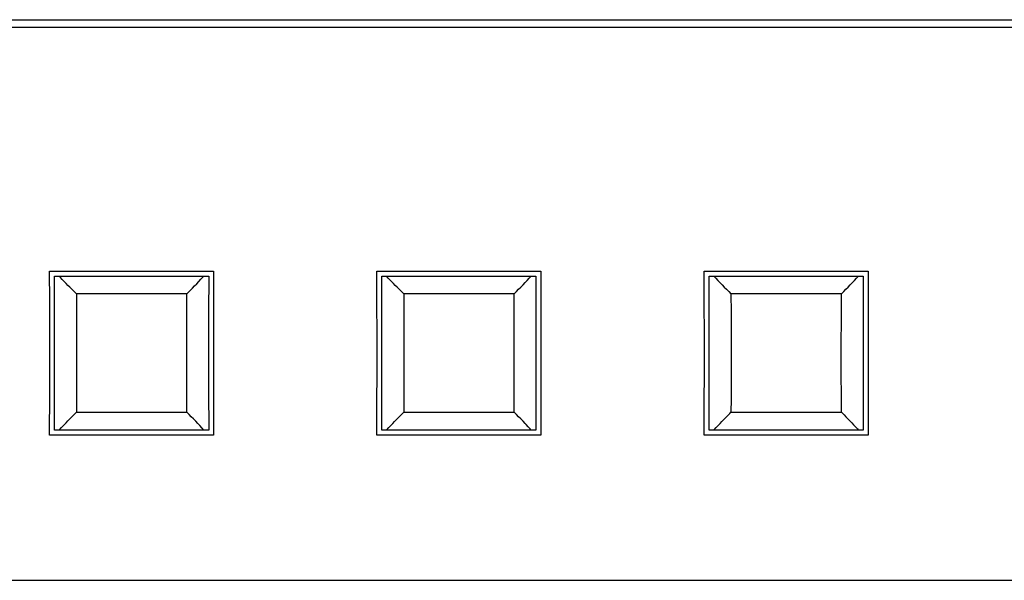
# Model space of a CAD drawing. Extents: x 0 to 594, y 0 to 420.
# Drawn here: x 113 to 122, y 251 to 256 of the extents above; entities that cross this region are included whole.
import ezdxf

# ---------------------------------------------------------------- set-up
doc = ezdxf.new("R2010")
doc.units = 0
doc.header["$LTSCALE"] = 32.67
doc.header["$MEASUREMENT"] = 0
doc.layers.add('20000_FRONT_O', color=7, linetype='CONTINUOUS')

msp = doc.modelspace()

# ---------------------------------------------------------------- linework, layer by layer
at = {"layer": '20000_FRONT_O', "linetype": 'Continuous'}
for p, q in [((92.37112, 256.24049), (157.97112, 256.24049)), ((92.37112, 256.17309), (157.97112, 256.17309)), ((113.42047, 253.65764), (113.41945, 253.93618)), ((113.41945, 253.93618), (114.92279, 253.93618)), ((113.46557, 253.52927), (113.46436, 253.89049)), ((113.46438, 253.89049), (114.87787, 253.89049)), ((113.51876, 253.87821), (113.50744, 253.89049)), ((113.53584, 253.85982), (113.51876, 253.87821)), ((114.92279, 253.93618), (114.92178, 253.65917)), ((116.42047, 253.65764), (116.41945, 253.93618)), ((116.41945, 253.93618), (117.92279, 253.93618)), ((116.46557, 253.52927), (116.46436, 253.89049)), ((116.46438, 253.89049), (117.87787, 253.89049)), ((116.52444, 253.87207), (116.50744, 253.89049)), ((116.54156, 253.8537), (116.52444, 253.87207)), ((117.79758, 253.85042), (117.81637, 253.87053)), ((117.81637, 253.87053), (117.8348, 253.89049)), ((117.92279, 253.93618), (117.92178, 253.65917)), ((119.42047, 253.65764), (119.41945, 253.93618)), ((119.41945, 253.93618), (120.92279, 253.93618)), ((119.46557, 253.52927), (119.46436, 253.89049)), ((119.46438, 253.89049), (120.87787, 253.89049)), ((120.79758, 253.85042), (120.81637, 253.87053)), ((120.81637, 253.87053), (120.8348, 253.89049)), ((120.92279, 253.93618), (120.92178, 253.65917)), ((113.55306, 253.84149), (113.53584, 253.85982)), ((113.57042, 253.82321), (113.55306, 253.84149)), ((113.58791, 253.80498), (113.57042, 253.82321)), ((113.60552, 253.7868), (113.58791, 253.80498)), ((113.62326, 253.76867), (113.60552, 253.7868)), ((114.70852, 253.75806), (114.72895, 253.77885)), ((114.72895, 253.77885), (114.74902, 253.79948)), ((114.74902, 253.79948), (114.76872, 253.81997)), ((114.76872, 253.81997), (114.78805, 253.84031)), ((114.78805, 253.84031), (114.80702, 253.86049)), ((116.55884, 253.83539), (116.54156, 253.8537)), ((116.57042, 253.82321), (116.55884, 253.83539)), ((116.58791, 253.80498), (116.57042, 253.82321)), ((116.60552, 253.7868), (116.58791, 253.80498)), ((116.62326, 253.76867), (116.60552, 253.7868)), ((117.71878, 253.76847), (117.73903, 253.78918)), ((117.73903, 253.78918), (117.75891, 253.80975)), ((117.75891, 253.80975), (117.77843, 253.83016)), ((117.77843, 253.83016), (117.79758, 253.85042)), ((119.54465, 253.85042), (119.5638, 253.83016)), ((119.5638, 253.83016), (119.58332, 253.80974)), ((119.58332, 253.80974), (119.60321, 253.78918)), ((119.60321, 253.78918), (119.62345, 253.76847)), ((120.71878, 253.76847), (120.73903, 253.78918)), ((120.73903, 253.78918), (120.75891, 253.80975)), ((120.75891, 253.80975), (120.77843, 253.83016)), ((120.77843, 253.83016), (120.79758, 253.85042)), ((113.64111, 253.75059), (113.62326, 253.76867)), ((113.66509, 253.72655), (113.64111, 253.75059)), ((113.66515, 253.72663), (113.66557, 253.55724)), ((114.6771, 253.72663), (113.66515, 253.72663)), ((116.64111, 253.75059), (116.62326, 253.76867)), ((116.66509, 253.72655), (116.64111, 253.75059)), ((116.66515, 253.72663), (116.66557, 253.55724)), ((117.6771, 253.72663), (116.66515, 253.72663)), ((117.67719, 253.72659), (117.69817, 253.74761)), ((117.69817, 253.74761), (117.71878, 253.76847)), ((119.62345, 253.76847), (119.64407, 253.7476)), ((119.64407, 253.7476), (119.66504, 253.72659)), ((120.6771, 253.72663), (119.66514, 253.72663)), ((119.66515, 253.72663), (119.66557, 253.55724)), ((120.67719, 253.72659), (120.69817, 253.74761)), ((120.69817, 253.74761), (120.71878, 253.76847)), ((113.42105, 253.33986), (113.42047, 253.65764)), ((114.67651, 253.46181), (114.67681, 253.61839)), ((114.92178, 253.65917), (114.9212, 253.34532)), ((116.42105, 253.33986), (116.42047, 253.65764)), ((117.67651, 253.46181), (117.67681, 253.61839)), ((117.92178, 253.65917), (117.9212, 253.34532)), ((119.42105, 253.33986), (119.42047, 253.65764)), ((120.67651, 253.46181), (120.67681, 253.61839)), ((120.92178, 253.65917), (120.9212, 253.34532)), ((113.46595, 253.17104), (113.46557, 253.52927)), ((113.66557, 253.55724), (113.66582, 253.40031)), ((114.87673, 253.55599), (114.8763, 253.19798)), ((116.46595, 253.17104), (116.46557, 253.52927)), ((116.66557, 253.55724), (116.66582, 253.40031)), ((117.87673, 253.55599), (117.8763, 253.19798)), ((119.46595, 253.17104), (119.46557, 253.52927)), ((119.66557, 253.55724), (119.66582, 253.40031)), ((120.87673, 253.55599), (120.8763, 253.19798)), ((114.67634, 253.29762), (114.67651, 253.46181)), ((117.67634, 253.29762), (117.67651, 253.46181)), ((120.67634, 253.29762), (120.67651, 253.46181)), ((113.42105, 253.0237), (113.42105, 253.33986)), ((113.66582, 253.40031), (113.66593, 253.23593)), ((114.9212, 253.34532), (114.92119, 253.02915)), ((116.42105, 253.0237), (116.42105, 253.33986)), ((116.66582, 253.40031), (116.66593, 253.23593)), ((117.9212, 253.34532), (117.92119, 253.02915)), ((119.42105, 253.0237), (119.42105, 253.33986)), ((119.66582, 253.40031), (119.66593, 253.23593)), ((120.9212, 253.34532), (120.92119, 253.02915)), ((113.66593, 253.23593), (113.66591, 253.0714)), ((114.67631, 253.13308), (114.67634, 253.29762)), ((116.66593, 253.23593), (116.66591, 253.0714)), ((117.67631, 253.13308), (117.67634, 253.29762)), ((119.66593, 253.23593), (119.66591, 253.0714)), ((120.67631, 253.13308), (120.67634, 253.29762)), ((113.46551, 252.81303), (113.46595, 253.17104)), ((114.8763, 253.19798), (114.87667, 252.83974)), ((116.46551, 252.81303), (116.46595, 253.17104)), ((117.8763, 253.19798), (117.87667, 252.83974)), ((119.46551, 252.81303), (119.46595, 253.17104)), ((120.8763, 253.19798), (120.87667, 252.83974)), ((113.66591, 253.0714), (113.66573, 252.9072)), ((114.67643, 252.9687), (114.67631, 253.13308)), ((116.66591, 253.0714), (116.66573, 252.9072)), ((117.67643, 252.9687), (117.67631, 253.13308)), ((119.66591, 253.0714), (119.66573, 252.9072)), ((120.67643, 252.9687), (120.67631, 253.13308)), ((113.42046, 252.70985), (113.42105, 253.0237)), ((114.67667, 252.81178), (114.67643, 252.9687)), ((114.92119, 253.02915), (114.92178, 252.71137)), ((116.42046, 252.70985), (116.42105, 253.0237)), ((117.67667, 252.81178), (117.67643, 252.9687)), ((117.92119, 253.02915), (117.92178, 252.71137)), ((119.42046, 252.70985), (119.42105, 253.0237)), ((120.67667, 252.81178), (120.67643, 252.9687)), ((120.92119, 253.02915), (120.92178, 252.71137)), ((113.66573, 252.9072), (113.66543, 252.75063)), ((116.66573, 252.9072), (116.66543, 252.75063)), ((119.66573, 252.9072), (119.66543, 252.75063)), ((114.67709, 252.64239), (114.67667, 252.81178)), ((114.87667, 252.83974), (114.87788, 252.47853)), ((117.67709, 252.64239), (117.67667, 252.81178)), ((117.87667, 252.83974), (117.87788, 252.47853)), ((120.67709, 252.64239), (120.67667, 252.81178)), ((120.87667, 252.83974), (120.87788, 252.47853)), ((113.41988, 252.5365), (113.42046, 252.70985)), ((114.92178, 252.71137), (114.92279, 252.43284)), ((116.41945, 252.43284), (116.42046, 252.70985)), ((117.92178, 252.71137), (117.92279, 252.43284)), ((119.41945, 252.43284), (119.42046, 252.70985)), ((120.92178, 252.71137), (120.92279, 252.43284)), ((113.60553, 252.58221), (113.62326, 252.60034)), ((113.62326, 252.60034), (113.64111, 252.61842)), ((113.64111, 252.61842), (113.66509, 252.64246)), ((113.66515, 252.64239), (114.6771, 252.64239)), ((114.69817, 252.62141), (114.6772, 252.64242)), ((114.71879, 252.60055), (114.69817, 252.62141)), ((114.73904, 252.57983), (114.71879, 252.60055)), ((116.61734, 252.5943), (116.63515, 252.6124)), ((116.63515, 252.6124), (116.65309, 252.63045)), ((116.65309, 252.63045), (116.66509, 252.64246)), ((116.66515, 252.64239), (117.6771, 252.64239)), ((117.69817, 252.62141), (117.6772, 252.64242)), ((117.71879, 252.60055), (117.69817, 252.62141)), ((117.73904, 252.57983), (117.71879, 252.60055)), ((119.61734, 252.5943), (119.63515, 252.6124)), ((119.63515, 252.6124), (119.65309, 252.63045)), ((119.65309, 252.63045), (119.66509, 252.64246)), ((119.66515, 252.64239), (120.6771, 252.64239)), ((120.6772, 252.64242), (120.70117, 252.61839)), ((120.70117, 252.61839), (120.71902, 252.60031)), ((120.71902, 252.60031), (120.73675, 252.58219)), ((113.41945, 252.43284), (113.41988, 252.5365)), ((113.53584, 252.5092), (113.55307, 252.52753)), ((113.55307, 252.52753), (113.57043, 252.5458)), ((113.57043, 252.5458), (113.58791, 252.56403)), ((113.58791, 252.56403), (113.60553, 252.58221)), ((114.75892, 252.55927), (114.73904, 252.57983)), ((114.77844, 252.53886), (114.75892, 252.55927)), ((114.79759, 252.5186), (114.77844, 252.53886)), ((114.81638, 252.49849), (114.79759, 252.5186)), ((116.53013, 252.50307), (116.54731, 252.52142)), ((116.54731, 252.52142), (116.56463, 252.53972)), ((116.56463, 252.53972), (116.58207, 252.55796)), ((116.58207, 252.55796), (116.59964, 252.57616)), ((116.59964, 252.57616), (116.61734, 252.5943)), ((117.75892, 252.55927), (117.73904, 252.57983)), ((117.80703, 252.50852), (117.78806, 252.52871)), ((119.53013, 252.50307), (119.54731, 252.52142)), ((119.54731, 252.52142), (119.56463, 252.53972)), ((119.56463, 252.53972), (119.58207, 252.55796)), ((119.58207, 252.55796), (119.59964, 252.57616)), ((119.59964, 252.57616), (119.61734, 252.5943)), ((120.73675, 252.58219), (120.75435, 252.56401)), ((120.75435, 252.56401), (120.77184, 252.54579)), ((120.77184, 252.54579), (120.78919, 252.52751)), ((120.78919, 252.52751), (120.80641, 252.50919)), ((120.80641, 252.50919), (120.82348, 252.49081)), ((114.92279, 252.43284), (113.41945, 252.43284)), ((114.87787, 252.47853), (113.46438, 252.47853)), ((114.8348, 252.47853), (114.81638, 252.49849)), ((117.92279, 252.43284), (116.41945, 252.43284)), ((117.87787, 252.47853), (116.46438, 252.47853)), ((116.50744, 252.47853), (116.53013, 252.50307)), ((120.92279, 252.43284), (119.41945, 252.43284)), ((120.87787, 252.47853), (119.46438, 252.47853)), ((119.50744, 252.47853), (119.53013, 252.50307)), ((120.82348, 252.49081), (120.8348, 252.47853)), ((92.37112, 251.10063), (157.97112, 251.10063))]:
    msp.add_line(p, q, dxfattribs=at)
for points in [[(114.80702, 253.86049), (114.81637, 253.87053), (114.8348, 253.89049)], [(114.87788, 253.89049), (114.87784, 253.8818), (114.87673, 253.55599)], [(117.87788, 253.89049), (117.87784, 253.8818), (117.87673, 253.55599)], [(119.50744, 253.89049), (119.5166, 253.88053), (119.52586, 253.87053), (119.54465, 253.85042)], [(120.87788, 253.89049), (120.87784, 253.8818), (120.87673, 253.55599)], [(114.67681, 253.61839), (114.67705, 253.71313), (114.67707, 253.71988), (114.67709, 253.72663)], [(114.67719, 253.72659), (114.68772, 253.73712), (114.70852, 253.75806)], [(117.67681, 253.61839), (117.67705, 253.71313), (117.67707, 253.71988), (117.67709, 253.72663)], [(120.67681, 253.61839), (120.67705, 253.71313), (120.67707, 253.71988), (120.67709, 253.72663)], [(113.46436, 252.47853), (113.4644, 252.48722), (113.46551, 252.81303)], [(116.46436, 252.47853), (116.4644, 252.48722), (116.46551, 252.81303)], [(119.46436, 252.47853), (119.4644, 252.48722), (119.46551, 252.81303)], [(113.66543, 252.75063), (113.66519, 252.65588), (113.66517, 252.64913), (113.66515, 252.64239)], [(116.66543, 252.75063), (116.66519, 252.65588), (116.66517, 252.64913), (116.66515, 252.64239)], [(119.66543, 252.75063), (119.66519, 252.65588), (119.66517, 252.64913), (119.66515, 252.64239)], [(113.50744, 252.47853), (113.53013, 252.50307), (113.53584, 252.5092)], [(117.78806, 252.52871), (117.77844, 252.53886), (117.75892, 252.55927)], [(117.8348, 252.47853), (117.82564, 252.48849), (117.80703, 252.50852)]]:
    msp.add_lwpolyline(points, dxfattribs=at)

doc.saveas('drawing.dxf')
